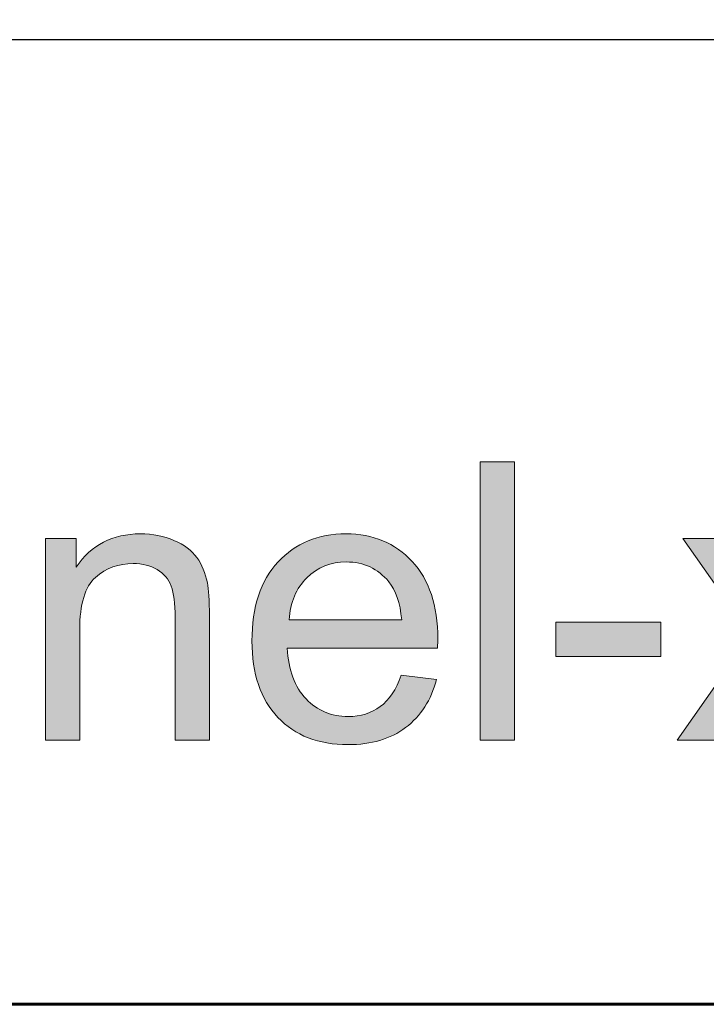
# Model space of a CAD drawing. Units: inches. Extents: x 0 to 8.5, y -11 to 0.
# Drawn here: x 6.8 to 7, y -10.5 to -10.2 of the extents above; entities that cross this region are included whole.
import ezdxf

# ---------------------------------------------------------------- set-up
doc = ezdxf.new("R2010")
doc.units = ezdxf.units.IN
doc.header["$LTSCALE"] = 0.03937
doc.header["$MEASUREMENT"] = 0
doc.layers.add('Title Block', color=7, linetype='Continuous', true_color=0x000000)

# ---------------------------------------------------------------- blocks, each defined once
blk = doc.blocks.new('block 3')
at = {"layer": 'Title Block', "true_color": 0x231f20, "extrusion": (0, 0, -1)}
for points in [[(-6.97728, -10.38878), (-6.97728, -10.2993), (-6.98827, -10.2993), (-6.98827, -10.38878)], [(-6.8375, -10.38878), (-6.8375, -10.32396), (-6.8375, -10.32396), (-6.84737, -10.32396), (-6.84737, -10.32396), (-6.84737, -10.33317), (-6.84783, -10.33251), (-6.84829, -10.33188), (-6.84877, -10.33127), (-6.84926, -10.33067), (-6.84976, -10.3301), (-6.85028, -10.32955), (-6.8508, -10.32901), (-6.85134, -10.3285), (-6.8519, -10.32801), (-6.85246, -10.32755), (-6.85304, -10.3271), (-6.85363, -10.32667), (-6.85423, -10.32626), (-6.85484, -10.32588), (-6.85547, -10.32551), (-6.85611, -10.32517), (-6.85676, -10.32484), (-6.85742, -10.32454), (-6.8581, -10.32426), (-6.85878, -10.324), (-6.85948, -10.32376), (-6.8602, -10.32354), (-6.86092, -10.32334), (-6.86166, -10.32316), (-6.86241, -10.32301), (-6.86317, -10.32287), (-6.86395, -10.32276), (-6.86474, -10.32266), (-6.86554, -10.32259), (-6.86635, -10.32254), (-6.86718, -10.32251), (-6.86801, -10.3225), (-6.86874, -10.3225), (-6.86946, -10.32253), (-6.87018, -10.32257), (-6.87088, -10.32263), (-6.87158, -10.3227), (-6.87227, -10.32279), (-6.87296, -10.3229), (-6.87363, -10.32302), (-6.8743, -10.32316), (-6.87496, -10.32332), (-6.87562, -10.32349), (-6.87627, -10.32368), (-6.87691, -10.32389), (-6.87754, -10.32411), (-6.87817, -10.32434), (-6.87878, -10.3246), (-6.87939, -10.32487), (-6.87997, -10.32515), (-6.88054, -10.32544), (-6.88108, -10.32574), (-6.88161, -10.32605), (-6.88212, -10.32637), (-6.88261, -10.3267), (-6.88308, -10.32704), (-6.88353, -10.32739), (-6.88374, -10.32757), (-6.88396, -10.32775), (-6.88416, -10.32794), (-6.88437, -10.32812), (-6.88457, -10.32831), (-6.88476, -10.3285), (-6.88495, -10.3287), (-6.88513, -10.3289), (-6.88531, -10.3291), (-6.88549, -10.3293), (-6.88566, -10.3295), (-6.88582, -10.32971), (-6.88598, -10.32992), (-6.88614, -10.33013), (-6.88643, -10.33056), (-6.88672, -10.33101), (-6.887, -10.33146), (-6.88726, -10.33192), (-6.88752, -10.33239), (-6.88776, -10.33287), (-6.88799, -10.33337), (-6.88821, -10.33387), (-6.88842, -10.33438), (-6.88862, -10.3349), (-6.8888, -10.33543), (-6.88897, -10.33597), (-6.88914, -10.33653), (-6.88929, -10.33709), (-6.88943, -10.33766), (-6.88955, -10.33824), (-6.88963, -10.33864), (-6.8897, -10.33908), (-6.88976, -10.33955), (-6.88982, -10.34006), (-6.88993, -10.34118), (-6.89001, -10.34244), (-6.89013, -10.3454), (-6.89016, -10.34893), (-6.89016, -10.34893), (-6.89016, -10.38878), (-6.89016, -10.38878), (-6.87918, -10.38878), (-6.87918, -10.38878), (-6.87918, -10.34935), (-6.87916, -10.34773), (-6.8791, -10.34621), (-6.879, -10.34479), (-6.87893, -10.34412), (-6.87886, -10.34348), (-6.87877, -10.34287), (-6.87868, -10.34228), (-6.87857, -10.34172), (-6.87846, -10.34119), (-6.87833, -10.34068), (-6.87819, -10.3402), (-6.87812, -10.33997), (-6.87805, -10.33974), (-6.87797, -10.33953), (-6.87781, -10.33911), (-6.87772, -10.3389), (-6.87763, -10.3387), (-6.87754, -10.3385), (-6.87745, -10.33831), (-6.87734, -10.33811), (-6.87724, -10.33792), (-6.87713, -10.33773), (-6.87702, -10.33755), (-6.8769, -10.33736), (-6.87678, -10.33718), (-6.87666, -10.33701), (-6.87653, -10.33683), (-6.8764, -10.33666), (-6.87626, -10.33649), (-6.87612, -10.33632), (-6.87598, -10.33616), (-6.87583, -10.33599), (-6.87568, -10.33583), (-6.87552, -10.33568), (-6.87536, -10.33552), (-6.8752, -10.33537), (-6.87503, -10.33522), (-6.87486, -10.33508), (-6.87468, -10.33493), (-6.8745, -10.33479), (-6.87432, -10.33465), (-6.87413, -10.33452), (-6.87394, -10.33438), (-6.87375, -10.33425), (-6.87355, -10.33412), (-6.87335, -10.334), (-6.87314, -10.33388), (-6.87293, -10.33376), (-6.87272, -10.33365), (-6.87251, -10.33354), (-6.8723, -10.33343), (-6.87208, -10.33333), (-6.87186, -10.33323), (-6.87164, -10.33313), (-6.87142, -10.33304), (-6.8712, -10.33296), (-6.87097, -10.33287), (-6.87074, -10.33279), (-6.87051, -10.33272), (-6.87027, -10.33265), (-6.87004, -10.33258), (-6.8698, -10.33251), (-6.86931, -10.3324), (-6.86882, -10.3323), (-6.86832, -10.33221), (-6.86781, -10.33214), (-6.86729, -10.33209), (-6.86676, -10.33205), (-6.86623, -10.33203), (-6.86568, -10.33202), (-6.86525, -10.33202), (-6.86481, -10.33204), (-6.86438, -10.33206), (-6.86396, -10.33209), (-6.86354, -10.33213), (-6.86312, -10.33217), (-6.8627, -10.33223), (-6.86229, -10.3323), (-6.86189, -10.33237), (-6.86148, -10.33245), (-6.86109, -10.33255), (-6.86069, -10.33265), (-6.8603, -10.33276), (-6.85991, -10.33287), (-6.85953, -10.333), (-6.85915, -10.33313), (-6.85877, -10.33328), (-6.8584, -10.33343), (-6.85803, -10.33359), (-6.85766, -10.33376), (-6.8573, -10.33394), (-6.85695, -10.33413), (-6.85659, -10.33432), (-6.85624, -10.33453), (-6.85589, -10.33474), (-6.85555, -10.33497), (-6.85521, -10.3352), (-6.85488, -10.33544), (-6.85454, -10.33568), (-6.85422, -10.33594), (-6.85389, -10.33621), (-6.85357, -10.33648), (-6.85341, -10.33662), (-6.85326, -10.33677), (-6.8531, -10.33692), (-6.85295, -10.33707), (-6.85281, -10.33722), (-6.85266, -10.33739), (-6.85252, -10.33755), (-6.85238, -10.33772), (-6.85224, -10.33789), (-6.8521, -10.33807), (-6.85197, -10.33825), (-6.85184, -10.33843), (-6.85171, -10.33862), (-6.85159, -10.33881), (-6.85147, -10.33901), (-6.85134, -10.33921), (-6.85111, -10.33962), (-6.85089, -10.34004), (-6.85067, -10.34049), (-6.85047, -10.34094), (-6.85028, -10.34142), (-6.85009, -10.34191), (-6.84992, -10.34241), (-6.84976, -10.34293), (-6.8496, -10.34347), (-6.84946, -10.34402), (-6.84932, -10.34459), (-6.8492, -10.34517), (-6.84908, -10.34577), (-6.84898, -10.34638), (-6.84889, -10.34701), (-6.8488, -10.34766), (-6.84866, -10.34899), (-6.84856, -10.35039), (-6.8485, -10.35185), (-6.84848, -10.35338), (-6.84848, -10.35338), (-6.84848, -10.38878), (-6.84848, -10.38878)], [(-7.0406, -10.38878), (-7.06428, -10.35509), (-7.06428, -10.35509), (-7.04236, -10.32396), (-7.04236, -10.32396), (-7.05608, -10.32396), (-7.05608, -10.32396), (-7.06604, -10.33917), (-7.06857, -10.34314), (-7.07056, -10.34642), (-7.07313, -10.34262), (-7.07551, -10.33927), (-7.07551, -10.33927), (-7.08643, -10.32396), (-7.08643, -10.32396), (-7.09954, -10.32396), (-7.09954, -10.32396), (-7.07715, -10.35448), (-7.07715, -10.35448), (-7.10125, -10.38878), (-7.10125, -10.38878), (-7.08777, -10.38878), (-7.08777, -10.38878), (-7.07446, -10.36864), (-7.07446, -10.36864), (-7.07092, -10.3632), (-7.07092, -10.3632), (-7.05389, -10.38878), (-7.05389, -10.38878)], [(-7.00152, -10.36192), (-7.00152, -10.35088), (-7.03528, -10.35088), (-7.03528, -10.36192)]]:
    blk.add_hatch(color=250, dxfattribs=at).paths.add_polyline_path(points, flags=0)
h = blk.add_hatch(color=250, dxfattribs=at)
h.paths.add_polyline_path([(-6.95188, -10.36791), (-6.96323, -10.3693), (-6.96288, -10.37053), (-6.96269, -10.37113), (-6.96249, -10.37173), (-6.96228, -10.37231), (-6.96206, -10.37288), (-6.96183, -10.37345), (-6.9616, -10.37401), (-6.96136, -10.37455), (-6.9611, -10.37509), (-6.96084, -10.37562), (-6.96057, -10.37615), (-6.96029, -10.37666), (-6.96, -10.37716), (-6.9597, -10.37766), (-6.9594, -10.37815), (-6.95908, -10.37862), (-6.95876, -10.37909), (-6.95842, -10.37956), (-6.95808, -10.38001), (-6.95773, -10.38045), (-6.95737, -10.38088), (-6.957, -10.38131), (-6.95662, -10.38173), (-6.95623, -10.38214), (-6.95584, -10.38254), (-6.95543, -10.38293), (-6.95502, -10.38331), (-6.9546, -10.38368), (-6.95416, -10.38405), (-6.95372, -10.3844), (-6.95327, -10.38475), (-6.95282, -10.38509), (-6.95235, -10.38542), (-6.95188, -10.38573), (-6.9514, -10.38604), (-6.95091, -10.38633), (-6.95041, -10.38662), (-6.9499, -10.38689), (-6.94939, -10.38716), (-6.94887, -10.38741), (-6.94834, -10.38765), (-6.9478, -10.38788), (-6.94726, -10.3881), (-6.94671, -10.38831), (-6.94615, -10.38851), (-6.94558, -10.38869), (-6.945, -10.38887), (-6.94442, -10.38904), (-6.94383, -10.38919), (-6.94323, -10.38934), (-6.94262, -10.38947), (-6.94201, -10.3896), (-6.94138, -10.38971), (-6.94075, -10.38981), (-6.94011, -10.3899), (-6.93947, -10.38998), (-6.93881, -10.39005), (-6.93748, -10.39016), (-6.93612, -10.39022), (-6.93472, -10.39025), (-6.93384, -10.39024), (-6.93296, -10.39021), (-6.9321, -10.39017), (-6.93126, -10.39011), (-6.93042, -10.39003), (-6.92959, -10.38994), (-6.92878, -10.38983), (-6.92798, -10.3897), (-6.92719, -10.38955), (-6.92641, -10.38939), (-6.92564, -10.38921), (-6.92488, -10.38901), (-6.92414, -10.3888), (-6.92341, -10.38857), (-6.92268, -10.38832), (-6.92197, -10.38806), (-6.92127, -10.38777), (-6.92059, -10.38747), (-6.91991, -10.38716), (-6.91925, -10.38682), (-6.9186, -10.38647), (-6.91795, -10.38611), (-6.91732, -10.38572), (-6.91671, -10.38532), (-6.9161, -10.3849), (-6.91551, -10.38446), (-6.91492, -10.38401), (-6.91435, -10.38354), (-6.91379, -10.38305), (-6.91324, -10.38255), (-6.9127, -10.38202), (-6.91218, -10.38148), (-6.91166, -10.38093), (-6.91117, -10.38036), (-6.91069, -10.37978), (-6.91022, -10.37919), (-6.90978, -10.37858), (-6.90934, -10.37795), (-6.90893, -10.37732), (-6.90853, -10.37667), (-6.90815, -10.376), (-6.90778, -10.37532), (-6.90743, -10.37463), (-6.9071, -10.37393), (-6.90678, -10.37321), (-6.90648, -10.37247), (-6.9062, -10.37173), (-6.90593, -10.37097), (-6.90568, -10.37019), (-6.90544, -10.3694), (-6.90522, -10.3686), (-6.90502, -10.36779), (-6.90483, -10.36696), (-6.90466, -10.36611), (-6.90451, -10.36525), (-6.90437, -10.36438), (-6.90425, -10.3635), (-6.90414, -10.3626), (-6.90405, -10.36169), (-6.90398, -10.36076), (-6.90392, -10.35982), (-6.90388, -10.35887), (-6.90385, -10.35692), (-6.90388, -10.3549), (-6.90398, -10.35295), (-6.90405, -10.35199), (-6.90414, -10.35104), (-6.90425, -10.35011), (-6.90437, -10.3492), (-6.90451, -10.3483), (-6.90467, -10.34741), (-6.90484, -10.34654), (-6.90503, -10.34568), (-6.90523, -10.34484), (-6.90546, -10.34401), (-6.90569, -10.34319), (-6.90595, -10.34239), (-6.90622, -10.34161), (-6.90651, -10.34084), (-6.90681, -10.34008), (-6.90713, -10.33933), (-6.90747, -10.33861), (-6.90782, -10.33789), (-6.90819, -10.33719), (-6.90858, -10.3365), (-6.90898, -10.33583), (-6.9094, -10.33517), (-6.90983, -10.33453), (-6.91029, -10.3339), (-6.91075, -10.33329), (-6.91124, -10.33269), (-6.91174, -10.3321), (-6.91226, -10.33153), (-6.91279, -10.33097), (-6.91333, -10.33044), (-6.91388, -10.32992), (-6.91444, -10.32941), (-6.91501, -10.32893), (-6.91559, -10.32846), (-6.91618, -10.32801), (-6.91678, -10.32758), (-6.91739, -10.32716), (-6.91801, -10.32677), (-6.91864, -10.32639), (-6.91928, -10.32602), (-6.91993, -10.32568), (-6.92059, -10.32535), (-6.92126, -10.32505), (-6.92193, -10.32475), (-6.92262, -10.32448), (-6.92332, -10.32423), (-6.92403, -10.32399), (-6.92475, -10.32377), (-6.92547, -10.32356), (-6.92621, -10.32338), (-6.92696, -10.32321), (-6.92771, -10.32306), (-6.92848, -10.32293), (-6.92926, -10.32281), (-6.93004, -10.32272), (-6.93084, -10.32264), (-6.93165, -10.32258), (-6.93246, -10.32253), (-6.93329, -10.32251), (-6.93412, -10.3225), (-6.93493, -10.3225), (-6.93573, -10.32253), (-6.93652, -10.32257), (-6.93729, -10.32263), (-6.93806, -10.32271), (-6.93882, -10.32281), (-6.93958, -10.32292), (-6.94032, -10.32305), (-6.94105, -10.3232), (-6.94177, -10.32336), (-6.94249, -10.32354), (-6.94319, -10.32374), (-6.94389, -10.32396), (-6.94458, -10.32419), (-6.94525, -10.32444), (-6.94592, -10.32471), (-6.94658, -10.325), (-6.94723, -10.3253), (-6.94787, -10.32562), (-6.9485, -10.32596), (-6.94913, -10.32631), (-6.94974, -10.32668), (-6.95034, -10.32707), (-6.95094, -10.32748), (-6.95152, -10.3279), (-6.9521, -10.32834), (-6.95267, -10.3288), (-6.95322, -10.32928), (-6.95377, -10.32977), (-6.95431, -10.33028), (-6.95484, -10.33081), (-6.95536, -10.33135), (-6.95587, -10.33191), (-6.95636, -10.33249), (-6.95683, -10.33308), (-6.95729, -10.33368), (-6.95773, -10.33429), (-6.95816, -10.33493), (-6.95857, -10.33557), (-6.95896, -10.33623), (-6.95934, -10.3369), (-6.9597, -10.33759), (-6.96005, -10.33829), (-6.96038, -10.339), (-6.96069, -10.33973), (-6.96099, -10.34048), (-6.96127, -10.34123), (-6.96153, -10.342), (-6.96178, -10.34279), (-6.96202, -10.34359), (-6.96223, -10.3444), (-6.96244, -10.34523), (-6.96262, -10.34607), (-6.96279, -10.34693), (-6.96294, -10.3478), (-6.96308, -10.34868), (-6.9632, -10.34958), (-6.96331, -10.35049), (-6.96339, -10.35141), (-6.96347, -10.35235), (-6.96352, -10.35331), (-6.96356, -10.35428), (-6.9636, -10.35626), (-6.96353, -10.35919), (-6.96353, -10.35919), (-6.91519, -10.35919), (-6.91528, -10.3605), (-6.91542, -10.36178), (-6.91559, -10.36301), (-6.91569, -10.36362), (-6.9158, -10.36421), (-6.91591, -10.3648), (-6.91604, -10.36537), (-6.91618, -10.36593), (-6.91633, -10.36649), (-6.91648, -10.36703), (-6.91665, -10.36757), (-6.91682, -10.36809), (-6.91701, -10.36861), (-6.9172, -10.36912), (-6.9174, -10.36961), (-6.91762, -10.3701), (-6.91784, -10.37058), (-6.91807, -10.37104), (-6.91831, -10.3715), (-6.91856, -10.37195), (-6.91882, -10.37239), (-6.91909, -10.37281), (-6.91937, -10.37323), (-6.91966, -10.37364), (-6.91995, -10.37404), (-6.92026, -10.37443), (-6.92058, -10.37481), (-6.9209, -10.37518), (-6.92124, -10.37554), (-6.92158, -10.37589), (-6.92193, -10.37623), (-6.92228, -10.37655), (-6.92264, -10.37687), (-6.923, -10.37717), (-6.92337, -10.37747), (-6.92374, -10.37775), (-6.92412, -10.37802), (-6.92451, -10.37828), (-6.92489, -10.37853), (-6.92529, -10.37877), (-6.92569, -10.37899), (-6.92609, -10.37921), (-6.9265, -10.37941), (-6.92692, -10.37961), (-6.92734, -10.37979), (-6.92777, -10.37996), (-6.9282, -10.38012), (-6.92863, -10.38027), (-6.92908, -10.38041), (-6.92952, -10.38054), (-6.92998, -10.38066), (-6.93043, -10.38076), (-6.9309, -10.38086), (-6.93136, -10.38094), (-6.93184, -10.38101), (-6.93232, -10.38107), (-6.9328, -10.38112), (-6.93329, -10.38116), (-6.93378, -10.38119), (-6.93428, -10.38121), (-6.93479, -10.38121), (-6.93554, -10.3812), (-6.93627, -10.38116), (-6.93663, -10.38113), (-6.93699, -10.3811), (-6.93735, -10.38106), (-6.9377, -10.38101), (-6.93805, -10.38096), (-6.93839, -10.3809), (-6.93873, -10.38084), (-6.93907, -10.38077), (-6.9394, -10.38069), (-6.93973, -10.3806), (-6.94006, -10.38051), (-6.94039, -10.38042), (-6.94071, -10.38032), (-6.94102, -10.38021), (-6.94134, -10.38009), (-6.94165, -10.37997), (-6.94195, -10.37985), (-6.94226, -10.37971), (-6.94256, -10.37957), (-6.94286, -10.37943), (-6.94315, -10.37927), (-6.94344, -10.37912), (-6.94373, -10.37895), (-6.94401, -10.37878), (-6.94429, -10.37861), (-6.94457, -10.37842), (-6.94484, -10.37823), (-6.94511, -10.37804), (-6.94537, -10.37784), (-6.94563, -10.37763), (-6.94589, -10.37741), (-6.94615, -10.37719), (-6.9464, -10.37695), (-6.94664, -10.37671), (-6.94689, -10.37647), (-6.94713, -10.37621), (-6.94737, -10.37595), (-6.9476, -10.37569), (-6.94783, -10.37541), (-6.94806, -10.37513), (-6.94828, -10.37483), (-6.9485, -10.37454), (-6.94872, -10.37423), (-6.94893, -10.37392), (-6.94914, -10.3736), (-6.94935, -10.37327), (-6.94975, -10.37259), (-6.95014, -10.37189), (-6.95051, -10.37115), (-6.95088, -10.37038), (-6.95122, -10.36959), (-6.95156, -10.36876)], flags=0)
h.paths.add_polyline_path([(-6.91581, -10.35015), (-6.952, -10.35015), (-6.9519, -10.34915), (-6.95177, -10.34817), (-6.95163, -10.34723), (-6.95147, -10.34632), (-6.95128, -10.34544), (-6.95107, -10.34459), (-6.95084, -10.34378), (-6.95072, -10.34338), (-6.9506, -10.34299), (-6.95046, -10.34261), (-6.95033, -10.34224), (-6.95018, -10.34188), (-6.95003, -10.34152), (-6.94988, -10.34117), (-6.94972, -10.34083), (-6.94956, -10.3405), (-6.94939, -10.34018), (-6.94922, -10.33986), (-6.94904, -10.33955), (-6.94885, -10.33926), (-6.94866, -10.33896), (-6.94847, -10.33868), (-6.94827, -10.3384), (-6.94806, -10.33814), (-6.94785, -10.33788), (-6.94752, -10.33749), (-6.94718, -10.33711), (-6.94684, -10.33674), (-6.94649, -10.33639), (-6.94613, -10.33605), (-6.94577, -10.33572), (-6.9454, -10.3354), (-6.94503, -10.3351), (-6.94465, -10.33481), (-6.94426, -10.33453), (-6.94387, -10.33426), (-6.94347, -10.33401), (-6.94307, -10.33377), (-6.94266, -10.33354), (-6.94224, -10.33332), (-6.94182, -10.33312), (-6.94139, -10.33292), (-6.94095, -10.33274), (-6.94051, -10.33258), (-6.94007, -10.33242), (-6.93961, -10.33228), (-6.93915, -10.33215), (-6.93869, -10.33203), (-6.93822, -10.33193), (-6.93774, -10.33183), (-6.93726, -10.33175), (-6.93677, -10.33168), (-6.93627, -10.33163), (-6.93577, -10.33159), (-6.93526, -10.33155), (-6.93475, -10.33154), (-6.93423, -10.33153), (-6.93376, -10.33153), (-6.93329, -10.33155), (-6.93283, -10.33157), (-6.93238, -10.33161), (-6.93193, -10.33165), (-6.93148, -10.33171), (-6.93104, -10.33177), (-6.9306, -10.33185), (-6.93017, -10.33193), (-6.92974, -10.33203), (-6.92932, -10.33213), (-6.9289, -10.33224), (-6.92848, -10.33237), (-6.92807, -10.3325), (-6.92767, -10.33264), (-6.92727, -10.3328), (-6.92687, -10.33296), (-6.92648, -10.33313), (-6.9261, -10.33332), (-6.92572, -10.33351), (-6.92534, -10.33371), (-6.92497, -10.33392), (-6.9246, -10.33415), (-6.92424, -10.33438), (-6.92388, -10.33462), (-6.92353, -10.33487), (-6.92318, -10.33513), (-6.92284, -10.33541), (-6.9225, -10.33569), (-6.92216, -10.33598), (-6.92183, -10.33628), (-6.92151, -10.33659), (-6.92119, -10.33691), (-6.92088, -10.33724), (-6.92058, -10.33757), (-6.92029, -10.33791), (-6.92001, -10.33826), (-6.91974, -10.33861), (-6.91948, -10.33898), (-6.91922, -10.33934), (-6.91897, -10.33972), (-6.91874, -10.3401), (-6.91851, -10.34048), (-6.91829, -10.34088), (-6.91808, -10.34128), (-6.91788, -10.34169), (-6.91769, -10.3421), (-6.91751, -10.34252), (-6.91733, -10.34295), (-6.91717, -10.34338), (-6.91701, -10.34382), (-6.91686, -10.34427), (-6.91673, -10.34472), (-6.9166, -10.34518), (-6.91648, -10.34565), (-6.91637, -10.34612), (-6.91627, -10.3466), (-6.91617, -10.34709), (-6.91609, -10.34758), (-6.91602, -10.34808), (-6.91595, -10.34859), (-6.9159, -10.3491), (-6.91585, -10.34963)], flags=0)
at = {"layer": 'Title Block', "lineweight": 0}
for points in [[(6.97728, -10.38878), (6.97728, -10.2993), (6.98827, -10.2993), (6.98827, -10.38878), (6.97728, -10.38878)], [(7.00152, -10.36192), (7.00152, -10.35088), (7.03528, -10.35088), (7.03528, -10.36192), (7.00152, -10.36192)]]:
    blk.add_lwpolyline(points, dxfattribs=at)
for points, knots in [([(6.8375, -10.38878), (6.8375, -10.38878), (6.8375, -10.32396), (6.8375, -10.32396), (6.8375, -10.32396), (6.84737, -10.32396), (6.84737, -10.32396), (6.84737, -10.32396), (6.84737, -10.33317), (6.84737, -10.33317), (6.85215, -10.32606), (6.85901, -10.3225), (6.86801, -10.3225), (6.87192, -10.3225), (6.8755, -10.3232), (6.87878, -10.3246), (6.88205, -10.32601), (6.88451, -10.32785), (6.88614, -10.33013), (6.88776, -10.33241), (6.8889, -10.33511), (6.88955, -10.33824), (6.88996, -10.34028), (6.89016, -10.34384), (6.89016, -10.34893), (6.89016, -10.34893), (6.89016, -10.38878), (6.89016, -10.38878), (6.89016, -10.38878), (6.87918, -10.38878), (6.87918, -10.38878), (6.87918, -10.38878), (6.87918, -10.34935), (6.87918, -10.34935), (6.87918, -10.34488), (6.87876, -10.34153), (6.87789, -10.33931), (6.87705, -10.33709), (6.87553, -10.33533), (6.87335, -10.334), (6.87118, -10.33268), (6.86861, -10.33202), (6.86568, -10.33202), (6.861, -10.33202), (6.85697, -10.33351), (6.85357, -10.33648), (6.85018, -10.33945), (6.84848, -10.34508), (6.84848, -10.35338), (6.84848, -10.35338), (6.84848, -10.38878), (6.84848, -10.38878), (6.84848, -10.38878), (6.8375, -10.38878), (6.8375, -10.38878)], [0, 0, 0, 0, 1, 1, 1, 2, 2, 2, 3, 3, 3, 4, 4, 4, 5, 5, 5, 6, 6, 6, 7, 7, 7, 8, 8, 8, 9, 9, 9, 10, 10, 10, 11, 11, 11, 12, 12, 12, 13, 13, 13, 14, 14, 14, 15, 15, 15, 16, 16, 16, 17, 17, 17, 18, 18, 18, 18]), ([(6.95188, -10.36791), (6.95188, -10.36791), (6.96323, -10.3693), (6.96323, -10.3693), (6.96144, -10.37595), (6.95812, -10.38109), (6.95327, -10.38475), (6.94843, -10.38841), (6.94225, -10.39025), (6.93472, -10.39025), (6.92524, -10.39025), (6.91772, -10.38733), (6.91218, -10.38148), (6.90662, -10.37565), (6.90385, -10.36746), (6.90385, -10.35692), (6.90385, -10.34602), (6.90664, -10.33755), (6.91226, -10.33153), (6.91787, -10.32551), (6.92516, -10.3225), (6.93412, -10.3225), (6.94278, -10.3225), (6.94986, -10.32545), (6.95536, -10.33135), (6.96084, -10.33725), (6.9636, -10.34555), (6.9636, -10.35626), (6.9636, -10.35691), (6.96357, -10.35788), (6.96353, -10.35919), (6.96353, -10.35919), (6.91519, -10.35919), (6.91519, -10.35919), (6.9156, -10.36631), (6.91762, -10.37174), (6.92124, -10.37554), (6.92486, -10.37931), (6.92938, -10.38121), (6.93479, -10.38121), (6.93882, -10.38121), (6.94225, -10.38015), (6.94511, -10.37804), (6.94794, -10.37592), (6.95021, -10.37255), (6.95188, -10.36791)], [0, 0, 0, 0, 1, 1, 1, 2, 2, 2, 3, 3, 3, 4, 4, 4, 5, 5, 5, 6, 6, 6, 7, 7, 7, 8, 8, 8, 9, 9, 9, 10, 10, 10, 11, 11, 11, 12, 12, 12, 13, 13, 13, 14, 14, 14, 15, 15, 15, 15]), ([(7.0406, -10.38878), (7.0406, -10.38878), (7.06428, -10.35509), (7.06428, -10.35509), (7.06428, -10.35509), (7.04236, -10.32396), (7.04236, -10.32396), (7.04236, -10.32396), (7.05608, -10.32396), (7.05608, -10.32396), (7.05608, -10.32396), (7.06604, -10.33917), (7.06604, -10.33917), (7.06791, -10.34205), (7.06942, -10.34447), (7.07056, -10.34642), (7.07235, -10.34374), (7.07399, -10.34136), (7.07551, -10.33927), (7.07551, -10.33927), (7.08643, -10.32396), (7.08643, -10.32396), (7.08643, -10.32396), (7.09954, -10.32396), (7.09954, -10.32396), (7.09954, -10.32396), (7.07715, -10.35448), (7.07715, -10.35448), (7.07715, -10.35448), (7.10125, -10.38878), (7.10125, -10.38878), (7.10125, -10.38878), (7.08777, -10.38878), (7.08777, -10.38878), (7.08777, -10.38878), (7.07446, -10.36864), (7.07446, -10.36864), (7.07446, -10.36864), (7.07092, -10.3632), (7.07092, -10.3632), (7.07092, -10.3632), (7.05389, -10.38878), (7.05389, -10.38878), (7.05389, -10.38878), (7.0406, -10.38878), (7.0406, -10.38878)], [0, 0, 0, 0, 1, 1, 1, 2, 2, 2, 3, 3, 3, 4, 4, 4, 5, 5, 5, 6, 6, 6, 7, 7, 7, 8, 8, 8, 9, 9, 9, 10, 10, 10, 11, 11, 11, 12, 12, 12, 13, 13, 13, 14, 14, 14, 15, 15, 15, 15]), ([(6.91581, -10.35015), (6.91581, -10.35015), (6.952, -10.35015), (6.952, -10.35015), (6.95151, -10.3447), (6.95013, -10.3406), (6.94785, -10.33788), (6.94435, -10.33365), (6.93981, -10.33153), (6.93423, -10.33153), (6.92919, -10.33153), (6.92495, -10.33322), (6.92151, -10.33659), (6.91808, -10.33998), (6.91616, -10.3445), (6.91581, -10.35015)], [0, 0, 0, 0, 1, 1, 1, 2, 2, 2, 3, 3, 3, 4, 4, 4, 5, 5, 5, 5])]:
    blk.add_open_spline(points, degree=3, knots=knots, dxfattribs=at)

msp = doc.modelspace()

# ---------------------------------------------------------------- linework, layer by layer
at = {"layer": 'Title Block', "color": 18, "lineweight": 35, "true_color": 0x010101}
msp.add_line((7.51216, -10.16348), (2.07004, -10.16523), dxfattribs=at)
at = {"layer": 'Title Block', "color": 250, "lineweight": 60, "true_color": 0x231f20}
msp.add_open_spline([(0.7207, -10.47371), (0.7207, -10.47371), (7.77633, -10.47371), (7.77633, -10.47371), (7.89904, -10.47371), (7.99851, -10.37424), (7.99851, -10.25153), (7.99851, -10.25153), (7.99851, -10.0709), (7.99851, -10.0709), (7.99851, -9.94819), (7.89904, -9.84871), (7.77633, -9.84871), (7.77633, -9.84871), (0.7207, -9.84871), (0.7207, -9.84871), (0.59799, -9.84871), (0.49851, -9.94819), (0.49851, -10.0709), (0.49851, -10.0709), (0.49851, -10.25153), (0.49851, -10.25153), (0.49851, -10.37424), (0.59799, -10.47371), (0.7207, -10.47371)], degree=3, knots=[0, 0, 0, 0, 1, 1, 1, 2, 2, 2, 3, 3, 3, 4, 4, 4, 5, 5, 5, 6, 6, 6, 7, 7, 7, 8, 8, 8, 8], dxfattribs=at)

# ---------------------------------------------------------------- block references
at = {"layer": 'Title Block'}
msp.add_blockref('block 3', (0, 0), dxfattribs=at)

doc.saveas('drawing.dxf')
